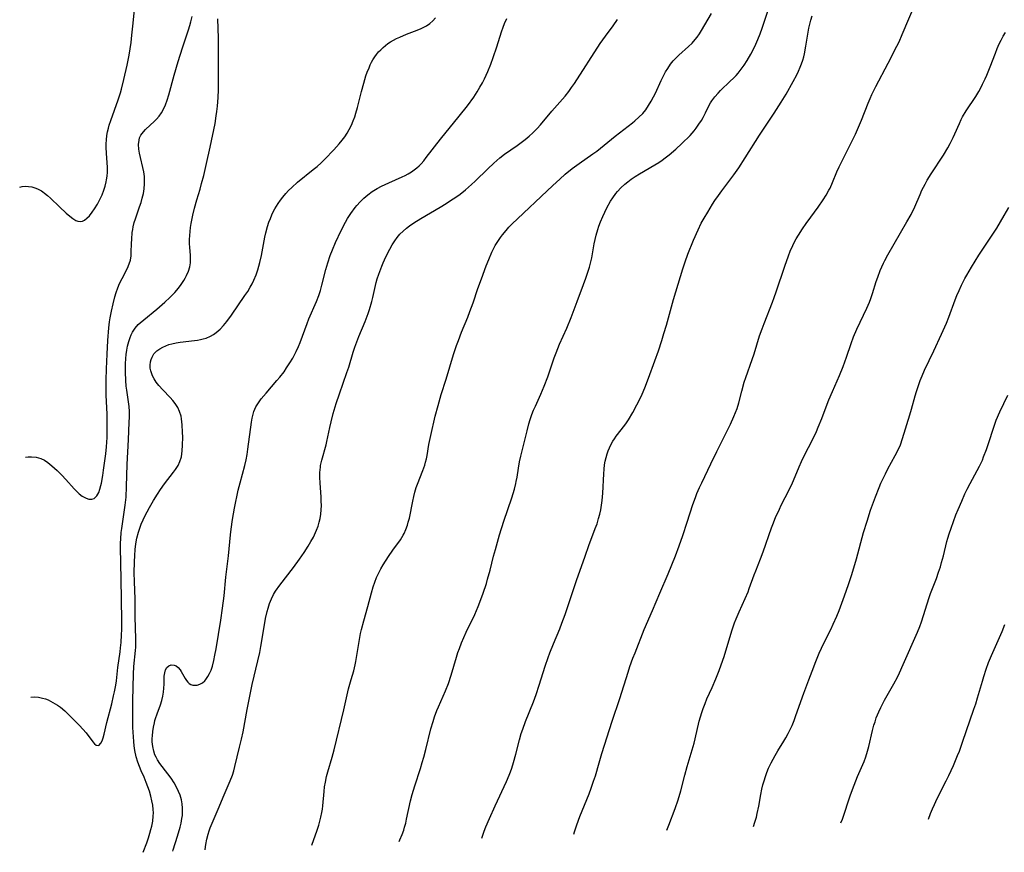
# Model space of a CAD drawing. Units: inches. Extents: x 2048018 to 2053425, y 258755 to 264232.
# Drawn here: x 2048127 to 2048288, y 258755 to 258891 of the extents above; entities that cross this region are included whole.
import ezdxf

# ---------------------------------------------------------------- set-up
doc = ezdxf.new("R2010")
doc.units = ezdxf.units.IN
doc.header["$MEASUREMENT"] = 0
doc.layers.add('c_10_T12S_R18E', color=15, linetype='Continuous')

msp = doc.modelspace()

# ---------------------------------------------------------------- linework, layer by layer
at = {"layer": 'c_10_T12S_R18E'}
for points, elevation in [([(2048126.52, 258863.53), (2048126.91, 258863.62), (2048127.44, 258863.67), (2048127.97, 258863.65), (2048128.49, 258863.56), (2048128.98, 258863.42), (2048129.46, 258863.23), (2048130.07, 258862.92), (2048130.31, 258862.76), (2048130.6, 258862.56), (2048131.09, 258862.16), (2048131.56, 258861.73), (2048133.02, 258860.29), (2048134.1, 258859.28), (2048134.7, 258858.77), (2048135.2, 258858.38), (2048135.69, 258858.08), (2048136.01, 258857.95), (2048136.42, 258857.89), (2048136.82, 258857.97), (2048137.14, 258858.12), (2048137.53, 258858.43), (2048137.92, 258858.83), (2048138.39, 258859.43), (2048138.78, 258859.99), (2048139.24, 258860.72), (2048139.64, 258861.48), (2048140, 258862.28), (2048140.29, 258863.04), (2048140.5, 258863.71), (2048140.66, 258864.39), (2048140.73, 258864.72), (2048140.83, 258865.35), (2048140.88, 258865.99), (2048140.89, 258866.75), (2048140.74, 258869.09), (2048140.7, 258870), (2048140.7, 258870.63), (2048140.72, 258871.25), (2048140.8, 258872), (2048140.9, 258872.6), (2048141.03, 258873.19), (2048141.17, 258873.69), (2048141.41, 258874.43), (2048142.62, 258877.8), (2048143, 258878.99), (2048143.17, 258879.57), (2048143.59, 258881.17), (2048144.11, 258883.47), (2048144.42, 258885.11), (2048144.74, 258887.18), (2048144.9, 258888.42), (2048145.06, 258889.88), (2048145.48, 258894.22)], 1036), ([(2048188.62, 258756.43), (2048188.75, 258756.7), (2048189.11, 258757.58), (2048189.37, 258758.32), (2048189.51, 258758.8), (2048189.69, 258759.45), (2048189.84, 258760.11), (2048190.49, 258763.09), (2048190.74, 258764.13), (2048191.16, 258765.57), (2048192.1, 258768.37), (2048192.4, 258769.36), (2048192.65, 258770.23), (2048192.99, 258771.49), (2048193.82, 258774.86), (2048194.16, 258776.06), (2048194.43, 258776.85), (2048194.81, 258777.86), (2048195.06, 258778.48), (2048196.21, 258781.1), (2048196.7, 258782.31), (2048197.14, 258783.65), (2048197.99, 258786.58), (2048198.23, 258787.35), (2048198.47, 258788.05), (2048198.8, 258788.93), (2048199.18, 258789.81), (2048199.58, 258790.68), (2048200.99, 258793.57), (2048201.56, 258794.89), (2048201.84, 258795.62), (2048202.37, 258797.1), (2048202.89, 258798.65), (2048203.1, 258799.35), (2048203.51, 258800.83), (2048204.08, 258803.12), (2048204.37, 258804.25), (2048205.04, 258806.63), (2048205.75, 258808.86), (2048207.04, 258812.69), (2048207.48, 258814.12), (2048207.71, 258815.02), (2048207.78, 258815.36), (2048207.91, 258816.09), (2048208.13, 258817.56), (2048208.32, 258818.57), (2048208.54, 258819.48), (2048208.99, 258821.25), (2048209.55, 258823.64), (2048209.86, 258824.8), (2048210.07, 258825.48), (2048210.36, 258826.33), (2048210.63, 258827.02), (2048210.93, 258827.71), (2048211.81, 258829.66), (2048212.36, 258830.96), (2048212.94, 258832.49), (2048214, 258835.57), (2048214.3, 258836.39), (2048214.87, 258837.81), (2048216.05, 258840.47), (2048216.76, 258842.19), (2048217.78, 258844.79), (2048218.81, 258847.57), (2048219.19, 258848.64), (2048219.56, 258849.77), (2048219.76, 258850.41), (2048219.93, 258851.06), (2048220.13, 258851.98), (2048220.54, 258854.27), (2048220.87, 258855.68), (2048221.14, 258856.61), (2048221.31, 258857.12), (2048221.58, 258857.85), (2048221.94, 258858.7), (2048222.27, 258859.43), (2048222.63, 258860.15), (2048223.23, 258861.22), (2048223.58, 258861.77), (2048224.1, 258862.5), (2048224.34, 258862.8), (2048224.91, 258863.43), (2048225.54, 258864.01), (2048226.05, 258864.42), (2048226.58, 258864.81), (2048227.25, 258865.27), (2048227.95, 258865.7), (2048230.49, 258867.18), (2048231.11, 258867.56), (2048231.65, 258867.92), (2048232.18, 258868.3), (2048232.82, 258868.8), (2048233.9, 258869.74), (2048234.9, 258870.68), (2048236.22, 258872), (2048236.9, 258872.77), (2048237.23, 258873.19), (2048237.67, 258873.81), (2048238.08, 258874.45), (2048238.36, 258874.94), (2048238.75, 258875.71), (2048239.15, 258876.52), (2048239.56, 258877.31), (2048239.78, 258877.66), (2048240.26, 258878.31), (2048240.81, 258878.93), (2048241.19, 258879.32), (2048242.8, 258880.85), (2048243.32, 258881.36), (2048243.76, 258881.82), (2048244.09, 258882.19), (2048244.59, 258882.82), (2048245.07, 258883.48), (2048245.58, 258884.25), (2048246.19, 258885.29), (2048246.61, 258886.1), (2048247, 258886.93), (2048247.33, 258887.69), (2048247.69, 258888.6), (2048248.03, 258889.53), (2048248.49, 258890.83), (2048249.78, 258894.76)], 1050), ([(2048174.33, 258755.83), (2048175.2, 258758.27), (2048175.46, 258759.09), (2048175.66, 258759.75), (2048175.82, 258760.41), (2048175.98, 258761.21), (2048176.06, 258761.73), (2048176.12, 258762.26), (2048176.33, 258764.62), (2048176.43, 258765.39), (2048176.56, 258766.16), (2048176.75, 258767.08), (2048176.94, 258767.82), (2048177.67, 258770.26), (2048177.98, 258771.42), (2048179.55, 258777.96), (2048180.35, 258781.44), (2048180.75, 258782.93), (2048181.18, 258784.38), (2048181.43, 258785.33), (2048181.54, 258785.88), (2048181.66, 258786.56), (2048181.89, 258788.19), (2048182.11, 258789.5), (2048182.3, 258790.46), (2048182.46, 258791.14), (2048182.83, 258792.56), (2048183.5, 258794.91), (2048184.1, 258797.15), (2048184.38, 258798.13), (2048184.63, 258798.89), (2048184.91, 258799.63), (2048185.27, 258800.43), (2048185.61, 258801.06), (2048185.98, 258801.69), (2048186.86, 258803.07), (2048187.6, 258804.13), (2048188.83, 258805.83), (2048189.28, 258806.56), (2048189.42, 258806.83), (2048189.73, 258807.52), (2048189.98, 258808.23), (2048190.12, 258808.69), (2048190.29, 258809.38), (2048190.84, 258812.15), (2048191.01, 258812.89), (2048191.21, 258813.63), (2048191.43, 258814.35), (2048191.63, 258814.94), (2048192.52, 258817.18), (2048192.82, 258818.04), (2048192.95, 258818.52), (2048193.08, 258819.06), (2048193.18, 258819.6), (2048193.49, 258821.4), (2048193.79, 258822.88), (2048194.54, 258826.04), (2048194.99, 258827.8), (2048195.51, 258829.57), (2048196.3, 258832.1), (2048197.53, 258836.12), (2048198.02, 258837.59), (2048198.32, 258838.43), (2048198.83, 258839.77), (2048199.84, 258842.26), (2048200.19, 258843.17), (2048200.71, 258844.58), (2048201.51, 258846.93), (2048202.08, 258848.52), (2048202.88, 258850.67), (2048203.28, 258851.68), (2048203.8, 258852.9), (2048204.07, 258853.45), (2048204.36, 258853.99), (2048204.86, 258854.81), (2048205.2, 258855.29), (2048205.55, 258855.75), (2048206.13, 258856.46), (2048206.59, 258856.98), (2048207.08, 258857.49), (2048213.75, 258863.81), (2048214.9, 258864.86), (2048215.81, 258865.65), (2048216.96, 258866.58), (2048218.09, 258867.42), (2048220.31, 258868.97), (2048220.96, 258869.44), (2048221.59, 258869.91), (2048222.19, 258870.41), (2048223.96, 258871.88), (2048226.8, 258874.04), (2048227.21, 258874.37), (2048227.87, 258874.96), (2048228.48, 258875.58), (2048228.98, 258876.19), (2048229.45, 258876.88), (2048229.88, 258877.61), (2048230.25, 258878.3), (2048230.55, 258878.93), (2048231.49, 258881), (2048231.87, 258881.76), (2048232.21, 258882.38), (2048232.57, 258882.97), (2048233.04, 258883.65), (2048233.49, 258884.2), (2048233.94, 258884.68), (2048234.4, 258885.14), (2048235.96, 258886.55), (2048236.55, 258887.11), (2048237.09, 258887.7), (2048237.38, 258888.07), (2048237.75, 258888.6), (2048238.09, 258889.15), (2048239.71, 258891.96)], 1048), ([(2048202.13, 258757), (2048202.55, 258758.15), (2048202.82, 258758.83), (2048203.39, 258760.19), (2048204.32, 258762.28), (2048206.2, 258766.27), (2048206.62, 258767.27), (2048206.83, 258767.84), (2048207.04, 258768.42), (2048207.35, 258769.39), (2048207.72, 258770.71), (2048208.31, 258773.09), (2048208.61, 258774.09), (2048208.86, 258774.84), (2048209.31, 258776.1), (2048210.6, 258779.27), (2048211.04, 258780.5), (2048211.54, 258782.02), (2048212.53, 258785.14), (2048213, 258786.56), (2048213.28, 258787.34), (2048213.86, 258788.79), (2048214.89, 258791.24), (2048215.25, 258792.16), (2048215.77, 258793.61), (2048216.34, 258795.22), (2048217.67, 258799.15), (2048219.06, 258803.14), (2048219.67, 258804.86), (2048220.72, 258807.66), (2048221, 258808.44), (2048221.26, 258809.28), (2048221.45, 258810), (2048221.61, 258810.72), (2048221.75, 258811.5), (2048221.85, 258812.23), (2048221.95, 258813.46), (2048222.1, 258816.61), (2048222.16, 258817.38), (2048222.25, 258818.09), (2048222.36, 258818.7), (2048222.5, 258819.31), (2048222.66, 258819.87), (2048222.83, 258820.38), (2048223.03, 258820.88), (2048223.32, 258821.48), (2048223.57, 258821.93), (2048223.85, 258822.36), (2048224.15, 258822.78), (2048224.96, 258823.82), (2048225.7, 258824.81), (2048226.13, 258825.45), (2048226.86, 258826.66), (2048227.54, 258827.92), (2048227.89, 258828.61), (2048228.37, 258829.63), (2048228.82, 258830.67), (2048229.43, 258832.26), (2048230.47, 258835.09), (2048231.05, 258836.74), (2048231.61, 258838.45), (2048231.96, 258839.58), (2048232.36, 258840.93), (2048233.53, 258845.13), (2048235.05, 258850.16), (2048235.41, 258851.29), (2048235.88, 258852.55), (2048236.81, 258854.84), (2048237.55, 258856.54), (2048238.07, 258857.62), (2048238.53, 258858.46), (2048239.12, 258859.45), (2048239.92, 258860.76), (2048240.3, 258861.33), (2048240.86, 258862.14), (2048241.44, 258862.94), (2048243.38, 258865.53), (2048244.22, 258866.71), (2048245.25, 258868.31), (2048247.61, 258872.06), (2048249.98, 258875.63), (2048251.14, 258877.42), (2048251.96, 258878.77), (2048253.11, 258880.83), (2048253.68, 258881.92), (2048253.97, 258882.53), (2048254.24, 258883.14), (2048254.48, 258883.73), (2048254.68, 258884.33), (2048254.83, 258884.85), (2048254.96, 258885.37), (2048255.19, 258886.6), (2048255.46, 258888.24), (2048255.69, 258889.56), (2048255.99, 258890.83), (2048256.2, 258891.59)], 1052), ([(2048127.47, 258819.35), (2048127.92, 258819.4), (2048128.44, 258819.4), (2048129.23, 258819.33), (2048129.99, 258819.11), (2048130.56, 258818.83), (2048131.11, 258818.48), (2048131.78, 258817.94), (2048132.65, 258817.15), (2048133.42, 258816.39), (2048134.09, 258815.69), (2048135.46, 258814.17), (2048135.87, 258813.74), (2048136.28, 258813.34), (2048136.77, 258812.95), (2048137.39, 258812.61), (2048137.86, 258812.48), (2048138.3, 258812.45), (2048138.7, 258812.56), (2048139.16, 258812.99), (2048139.46, 258813.55), (2048139.65, 258814.1), (2048139.82, 258814.72), (2048139.9, 258815.1), (2048140.12, 258816.32), (2048140.25, 258817.19), (2048140.6, 258819.86), (2048140.72, 258821.02), (2048140.81, 258822.55), (2048140.83, 258823.3), (2048140.84, 258824.79), (2048140.82, 258826.35), (2048140.69, 258829.51), (2048140.66, 258830.71), (2048140.67, 258831.95), (2048140.71, 258833.82), (2048140.81, 258836.17), (2048140.95, 258838.43), (2048141.12, 258840.49), (2048141.24, 258841.5), (2048141.33, 258842.15), (2048141.52, 258843.23), (2048141.8, 258844.44), (2048142.1, 258845.55), (2048142.33, 258846.3), (2048142.59, 258847.04), (2048142.88, 258847.75), (2048143.28, 258848.58), (2048144.16, 258850.28), (2048144.45, 258850.96), (2048144.63, 258851.56), (2048144.74, 258852.27), (2048144.77, 258852.91), (2048144.81, 258854.28), (2048144.85, 258854.99), (2048144.95, 258856.08), (2048145.02, 258856.57), (2048145.11, 258857.06), (2048145.28, 258857.74), (2048145.46, 258858.33), (2048146.15, 258860.29), (2048146.38, 258861), (2048146.58, 258861.7), (2048146.77, 258862.51), (2048146.89, 258863.27), (2048146.95, 258864.08), (2048146.96, 258864.67), (2048146.93, 258865.25), (2048146.83, 258866.05), (2048146.69, 258866.74), (2048146.28, 258868.39), (2048146.11, 258869.11), (2048146.01, 258869.72), (2048145.97, 258870.49), (2048146.05, 258871.21), (2048146.15, 258871.58), (2048146.36, 258872.01), (2048146.79, 258872.6), (2048147.13, 258872.95), (2048148.56, 258874.3), (2048148.89, 258874.63), (2048149.32, 258875.14), (2048149.71, 258875.69), (2048150.03, 258876.27), (2048150.36, 258876.99), (2048150.63, 258877.75), (2048150.91, 258878.63), (2048151.78, 258881.85), (2048152.44, 258884.1), (2048153.15, 258886.34), (2048154.16, 258889.25), (2048154.37, 258889.97), (2048154.54, 258890.58), (2048154.74, 258891.45)], 1038), ([(2048128.32, 258780.08), (2048128.94, 258780.1), (2048129.61, 258780.04), (2048130.28, 258779.9), (2048130.73, 258779.76), (2048131.17, 258779.6), (2048131.96, 258779.21), (2048132.72, 258778.74), (2048133.19, 258778.4), (2048133.89, 258777.8), (2048135.08, 258776.67), (2048136.3, 258775.44), (2048136.86, 258774.83), (2048137.38, 258774.22), (2048138.5, 258772.76), (2048138.79, 258772.42), (2048139.06, 258772.19), (2048139.47, 258772.17), (2048139.81, 258772.52), (2048140, 258772.92), (2048140.17, 258773.42), (2048140.34, 258774.03), (2048140.78, 258775.91), (2048141.58, 258778.97), (2048141.89, 258780.27), (2048142.03, 258780.93), (2048142.23, 258782.01), (2048142.34, 258782.75), (2048142.6, 258784.9), (2048142.96, 258787.47), (2048143.04, 258788.16), (2048143.11, 258788.98), (2048143.18, 258790.25), (2048143.21, 258791.15), (2048143.22, 258792.68), (2048143.15, 258799.38), (2048143.04, 258804.53), (2048143.04, 258805.24), (2048143.05, 258805.95), (2048143.13, 258807.03), (2048143.21, 258807.69), (2048143.78, 258811.5), (2048143.92, 258812.81), (2048144.01, 258814.54), (2048144.09, 258818.16), (2048144.34, 258822.22), (2048144.46, 258825.03), (2048144.49, 258825.92), (2048144.48, 258826.81), (2048144.41, 258827.65), (2048144.04, 258830.29), (2048143.97, 258830.96), (2048143.89, 258831.87), (2048143.83, 258833.23), (2048143.84, 258834.59), (2048143.9, 258835.48), (2048143.96, 258836.15), (2048144.06, 258836.84), (2048144.18, 258837.5), (2048144.38, 258838.29), (2048144.59, 258838.91), (2048144.78, 258839.36), (2048145, 258839.79), (2048145.43, 258840.44), (2048145.93, 258841.03), (2048146.23, 258841.33), (2048146.81, 258841.84), (2048148.95, 258843.55), (2048150.28, 258844.69), (2048151.11, 258845.47), (2048151.9, 258846.31), (2048152.49, 258847), (2048152.97, 258847.62), (2048153.4, 258848.26), (2048153.62, 258848.63), (2048153.84, 258849.06), (2048154.13, 258849.77), (2048154.34, 258850.51), (2048154.45, 258851.14), (2048154.48, 258851.81), (2048154.46, 258852.32), (2048154.34, 258853.71), (2048154.31, 258854.26), (2048154.3, 258854.96), (2048154.34, 258855.61), (2048154.4, 258856.26), (2048154.49, 258856.92), (2048154.6, 258857.59), (2048154.88, 258858.95), (2048155.15, 258860.08), (2048155.53, 258861.47), (2048156.06, 258863.22), (2048156.3, 258864.1), (2048156.64, 258865.43), (2048157.09, 258867.39), (2048157.68, 258870.05), (2048158.49, 258873.96), (2048158.7, 258875.21), (2048158.79, 258875.93), (2048158.88, 258876.77), (2048158.99, 258878.19), (2048159.05, 258879.46), (2048159.07, 258880.54), (2048159.07, 258886.64), (2048159.05, 258887.92), (2048158.96, 258891.09)], 1040), ([(2048146.75, 258754.67), (2048147.32, 258756.23), (2048147.59, 258757.02), (2048147.84, 258757.82), (2048148, 258758.38), (2048148.14, 258758.96), (2048148.3, 258759.78), (2048148.39, 258760.6), (2048148.4, 258761.15), (2048148.38, 258761.7), (2048148.3, 258762.4), (2048148.16, 258763.09), (2048147.98, 258763.84), (2048147.75, 258764.65), (2048147.51, 258765.38), (2048147.24, 258766.1), (2048146.89, 258766.95), (2048146.4, 258768.01), (2048146.11, 258768.71), (2048145.85, 258769.43), (2048145.59, 258770.31), (2048145.37, 258771.34), (2048145.26, 258772.07), (2048145.18, 258772.79), (2048145.12, 258773.59), (2048145.06, 258775.08), (2048145.02, 258777.97), (2048145.03, 258779.52), (2048145.12, 258783.81), (2048145.19, 258785.09), (2048145.48, 258787.72), (2048145.52, 258788.23), (2048145.55, 258788.81), (2048145.55, 258789.58), (2048145.44, 258793.19), (2048145.4, 258796.12), (2048145.29, 258799.01), (2048145.26, 258800.42), (2048145.29, 258802.21), (2048145.34, 258803.26), (2048145.42, 258804.2), (2048145.53, 258805.14), (2048145.69, 258806.06), (2048145.95, 258807.08), (2048146.16, 258807.74), (2048146.41, 258808.39), (2048146.71, 258809.08), (2048147.01, 258809.68), (2048147.77, 258811.1), (2048148.42, 258812.23), (2048149.07, 258813.29), (2048149.59, 258814.07), (2048150.22, 258814.95), (2048151.71, 258816.88), (2048152.04, 258817.34), (2048152.43, 258817.97), (2048152.74, 258818.62), (2048152.98, 258819.38), (2048153.07, 258819.87), (2048153.13, 258820.36), (2048153.19, 258821.31), (2048153.2, 258822.6), (2048153.17, 258823.43), (2048153.12, 258824.62), (2048153.07, 258825.14), (2048153.01, 258825.6), (2048152.93, 258826.05), (2048152.69, 258826.83), (2048152.38, 258827.49), (2048151.97, 258828.11), (2048151.57, 258828.61), (2048151.14, 258829.1), (2048149.95, 258830.35), (2048149.3, 258831.08), (2048148.85, 258831.63), (2048148.51, 258832.14), (2048148.24, 258832.66), (2048147.98, 258833.44), (2048147.9, 258833.9), (2048147.89, 258834.37), (2048147.95, 258834.92), (2048148.05, 258835.34), (2048148.21, 258835.73), (2048148.5, 258836.23), (2048148.99, 258836.74), (2048149.44, 258837.08), (2048149.95, 258837.36), (2048150.43, 258837.58), (2048150.93, 258837.75), (2048151.44, 258837.9), (2048152.12, 258838.04), (2048152.81, 258838.15), (2048155.13, 258838.42), (2048155.61, 258838.49), (2048156.09, 258838.58), (2048156.56, 258838.69), (2048157.02, 258838.83), (2048157.76, 258839.14), (2048158.23, 258839.42), (2048158.68, 258839.73), (2048159.31, 258840.28), (2048159.88, 258840.89), (2048160.42, 258841.55), (2048161.16, 258842.55), (2048163.39, 258845.77), (2048163.84, 258846.46), (2048164.26, 258847.16), (2048164.56, 258847.73), (2048164.85, 258848.31), (2048165.2, 258849.16), (2048165.48, 258849.97), (2048165.83, 258851.22), (2048166.07, 258852.34), (2048166.65, 258855.32), (2048166.81, 258856.04), (2048167.1, 258857.09), (2048167.32, 258857.78), (2048167.54, 258858.38), (2048167.79, 258858.97), (2048168.03, 258859.48), (2048168.29, 258859.98), (2048168.82, 258860.85), (2048169.19, 258861.38), (2048169.59, 258861.9), (2048170.09, 258862.49), (2048170.53, 258862.96), (2048171.04, 258863.47), (2048171.99, 258864.32), (2048174.56, 258866.39), (2048175.2, 258866.93), (2048175.84, 258867.53), (2048176.47, 258868.13), (2048177.94, 258869.62), (2048178.83, 258870.6), (2048179.32, 258871.21), (2048179.73, 258871.78), (2048180.11, 258872.37), (2048180.45, 258872.96), (2048180.81, 258873.67), (2048181.12, 258874.4), (2048181.35, 258875.03), (2048181.55, 258875.63), (2048181.81, 258876.57), (2048182.47, 258879.2), (2048182.83, 258880.57), (2048183.18, 258881.74), (2048183.38, 258882.32), (2048183.69, 258883.08), (2048183.88, 258883.53), (2048184.1, 258883.96), (2048184.34, 258884.39), (2048184.62, 258884.83), (2048184.93, 258885.26), (2048185.25, 258885.65), (2048185.6, 258886.02), (2048185.98, 258886.38), (2048186.38, 258886.71), (2048186.79, 258887.01), (2048187.21, 258887.29), (2048187.67, 258887.56), (2048188.2, 258887.84), (2048188.75, 258888.1), (2048189.83, 258888.56), (2048191.55, 258889.22), (2048192.24, 258889.51), (2048192.66, 258889.72), (2048193.07, 258889.95), (2048193.62, 258890.33), (2048194.11, 258890.77), (2048194.57, 258891.26)], 1042), ([(2048151.58, 258754.87), (2048151.65, 258755.08), (2048152.36, 258757.29), (2048152.79, 258758.81), (2048152.94, 258759.46), (2048153.08, 258760.21), (2048153.15, 258760.7), (2048153.18, 258761.2), (2048153.18, 258761.91), (2048153.11, 258762.58), (2048152.99, 258763.23), (2048152.77, 258764.02), (2048152.53, 258764.62), (2048152.26, 258765.21), (2048151.8, 258766.03), (2048151.29, 258766.82), (2048150.77, 258767.53), (2048149.46, 258769.22), (2048149.07, 258769.8), (2048148.83, 258770.22), (2048148.64, 258770.64), (2048148.45, 258771.22), (2048148.29, 258771.99), (2048148.22, 258772.77), (2048148.22, 258773.28), (2048148.23, 258773.74), (2048148.3, 258774.46), (2048148.41, 258775.17), (2048148.56, 258775.88), (2048148.65, 258776.22), (2048148.76, 258776.57), (2048149.03, 258777.35), (2048149.56, 258778.82), (2048149.77, 258779.52), (2048149.93, 258780.25), (2048150.03, 258780.89), (2048150.09, 258781.51), (2048150.14, 258782.17), (2048150.19, 258783.49), (2048150.25, 258784.06), (2048150.39, 258784.55), (2048150.62, 258784.93), (2048150.93, 258785.19), (2048151.33, 258785.34), (2048151.8, 258785.32), (2048152.12, 258785.18), (2048152.47, 258784.9), (2048152.78, 258784.54), (2048152.96, 258784.24), (2048153.59, 258783.1), (2048153.8, 258782.79), (2048154.02, 258782.53), (2048154.27, 258782.32), (2048154.55, 258782.15), (2048154.86, 258782.04), (2048155.22, 258782), (2048155.58, 258782.04), (2048156.02, 258782.17), (2048156.44, 258782.41), (2048156.81, 258782.73), (2048157.01, 258782.96), (2048157.32, 258783.42), (2048157.6, 258783.94), (2048157.83, 258784.5), (2048158.05, 258785.15), (2048158.28, 258786.04), (2048158.47, 258786.91), (2048158.67, 258787.98), (2048159.44, 258792.66), (2048159.73, 258794.64), (2048159.97, 258796.67), (2048160.25, 258799.7), (2048160.69, 258803.18), (2048161.01, 258806.65), (2048161.11, 258807.55), (2048161.33, 258809.14), (2048161.66, 258811), (2048162.3, 258813.96), (2048162.58, 258815.11), (2048163.36, 258817.96), (2048163.57, 258818.88), (2048163.73, 258819.76), (2048163.87, 258820.65), (2048164.45, 258825.04), (2048164.56, 258825.71), (2048164.71, 258826.37), (2048164.86, 258826.83), (2048165.19, 258827.55), (2048165.62, 258828.25), (2048166.06, 258828.86), (2048166.83, 258829.81), (2048168.63, 258831.87), (2048169.08, 258832.41), (2048169.78, 258833.32), (2048170.21, 258833.94), (2048170.74, 258834.77), (2048171.21, 258835.54), (2048171.78, 258836.61), (2048172.16, 258837.44), (2048172.43, 258838.12), (2048172.82, 258839.16), (2048173.55, 258841.22), (2048173.86, 258841.99), (2048175.1, 258844.79), (2048175.49, 258845.8), (2048175.75, 258846.64), (2048175.99, 258847.49), (2048176.64, 258850.05), (2048176.94, 258851.13), (2048177.34, 258852.34), (2048177.69, 258853.29), (2048178.18, 258854.45), (2048179.13, 258856.45), (2048179.84, 258857.81), (2048180.19, 258858.42), (2048180.7, 258859.23), (2048181.41, 258860.21), (2048181.67, 258860.53), (2048182.23, 258861.14), (2048182.82, 258861.71), (2048183.51, 258862.29), (2048184.23, 258862.81), (2048185.04, 258863.31), (2048185.73, 258863.69), (2048186.93, 258864.26), (2048189.09, 258865.21), (2048189.6, 258865.46), (2048190.1, 258865.72), (2048190.65, 258866.06), (2048191.09, 258866.37), (2048191.51, 258866.7), (2048191.87, 258867.03), (2048192.21, 258867.37), (2048192.65, 258867.86), (2048193.06, 258868.36), (2048195.41, 258871.4), (2048198.46, 258875.14), (2048199.8, 258876.84), (2048200.82, 258878.25), (2048201.39, 258879.13), (2048201.83, 258879.87), (2048202.25, 258880.62), (2048202.58, 258881.27), (2048203.13, 258882.48), (2048203.6, 258883.65), (2048204, 258884.72), (2048204.62, 258886.5), (2048205.38, 258888.97), (2048205.63, 258889.7), (2048205.86, 258890.29), (2048206.25, 258891.12)], 1044), ([(2048156.9, 258755.1), (2048156.9, 258755.14), (2048156.99, 258755.95), (2048157.15, 258756.8), (2048157.37, 258757.64), (2048157.55, 258758.21), (2048157.72, 258758.66), (2048159.01, 258761.73), (2048159.99, 258764.08), (2048160.98, 258766.38), (2048161.33, 258767.32), (2048161.55, 258768), (2048161.74, 258768.69), (2048162.51, 258771.86), (2048162.82, 258773.19), (2048163.07, 258774.41), (2048163.74, 258778.02), (2048164.22, 258780.47), (2048164.58, 258782.14), (2048165.5, 258785.98), (2048165.81, 258787.35), (2048166, 258788.35), (2048166.45, 258791.22), (2048166.75, 258792.94), (2048167.01, 258794.09), (2048167.17, 258794.63), (2048167.42, 258795.4), (2048167.71, 258796.14), (2048168.07, 258796.85), (2048168.4, 258797.4), (2048169.08, 258798.38), (2048171.31, 258801.3), (2048172.32, 258802.66), (2048173.08, 258803.74), (2048173.75, 258804.79), (2048174.19, 258805.52), (2048174.59, 258806.26), (2048174.78, 258806.65), (2048175.1, 258807.39), (2048175.34, 258808.03), (2048175.54, 258808.68), (2048175.69, 258809.3), (2048175.8, 258810.03), (2048175.86, 258810.71), (2048175.89, 258811.4), (2048175.88, 258812.16), (2048175.85, 258812.77), (2048175.69, 258815.13), (2048175.66, 258815.99), (2048175.66, 258816.84), (2048175.73, 258817.68), (2048175.77, 258817.98), (2048175.94, 258818.87), (2048176.66, 258821.34), (2048176.8, 258821.9), (2048177.28, 258824.17), (2048177.5, 258825.13), (2048177.84, 258826.47), (2048178.32, 258828.11), (2048178.85, 258829.72), (2048180.07, 258833.2), (2048180.36, 258834.08), (2048181.12, 258836.51), (2048181.39, 258837.36), (2048181.69, 258838.21), (2048182.02, 258839.06), (2048183.06, 258841.53), (2048183.55, 258842.87), (2048183.76, 258843.52), (2048184.14, 258844.83), (2048184.31, 258845.49), (2048184.88, 258847.94), (2048185.04, 258848.52), (2048185.29, 258849.31), (2048185.76, 258850.62), (2048185.98, 258851.13), (2048186.44, 258852.14), (2048187.08, 258853.39), (2048187.48, 258854.09), (2048187.91, 258854.76), (2048188.31, 258855.31), (2048188.75, 258855.83), (2048189.26, 258856.35), (2048189.81, 258856.82), (2048190.34, 258857.22), (2048191, 258857.67), (2048192.16, 258858.41), (2048195.35, 258860.27), (2048196.29, 258860.84), (2048197.03, 258861.32), (2048197.9, 258861.91), (2048198.58, 258862.4), (2048199.48, 258863.11), (2048200.47, 258863.96), (2048201.06, 258864.52), (2048203.12, 258866.54), (2048204.1, 258867.45), (2048204.6, 258867.88), (2048205.11, 258868.31), (2048205.88, 258868.9), (2048207.92, 258870.36), (2048208.8, 258870.99), (2048209.26, 258871.35), (2048209.89, 258871.87), (2048210.5, 258872.42), (2048211.21, 258873.14), (2048211.74, 258873.71), (2048213.63, 258875.96), (2048215.79, 258878.42), (2048216.38, 258879.19), (2048216.85, 258879.84), (2048217.31, 258880.5), (2048221.53, 258887.03), (2048222.38, 258888.24), (2048223.64, 258889.93), (2048224.36, 258890.96)], 1046)]:
    msp.add_lwpolyline(points, dxfattribs=dict(at, elevation=elevation))
for points in [[(2048217.22, 258757.64, 1054), (2048217.33, 258758, 1054), (2048217.7, 258759.14, 1054), (2048218.19, 258760.52, 1054), (2048219.7, 258764.23, 1054), (2048220.06, 258765.19, 1054), (2048220.44, 258766.29, 1054), (2048220.73, 258767.21, 1054), (2048221.33, 258769.32, 1054), (2048221.8, 258770.85, 1054), (2048223.5, 258776.15, 1054), (2048224.75, 258779.86, 1054), (2048226.08, 258784.16, 1054), (2048226.39, 258785.09, 1054), (2048226.89, 258786.44, 1054), (2048227.23, 258787.33, 1054), (2048228.74, 258791.12, 1054), (2048230.09, 258794.24, 1054), (2048231.27, 258797.09, 1054), (2048232.63, 258800.22, 1054), (2048233.82, 258803.19, 1054), (2048234.44, 258804.84, 1054), (2048235.04, 258806.54, 1054), (2048235.77, 258808.7, 1054), (2048236.7, 258811.58, 1054), (2048237.11, 258812.74, 1054), (2048237.36, 258813.39, 1054), (2048237.79, 258814.37, 1054), (2048238.14, 258815.13, 1054), (2048239.65, 258818.22, 1054), (2048240.62, 258820.28, 1054), (2048242.84, 258824.75, 1054), (2048243.41, 258825.98, 1054), (2048243.68, 258826.64, 1054), (2048243.92, 258827.31, 1054), (2048244.2, 258828.24, 1054), (2048244.68, 258830.12, 1054), (2048245.11, 258831.63, 1054), (2048245.35, 258832.38, 1054), (2048246.4, 258835.34, 1054), (2048246.7, 258836.23, 1054), (2048247.59, 258839.18, 1054), (2048248.01, 258840.33, 1054), (2048248.34, 258841.21, 1054), (2048249.7, 258844.68, 1054), (2048249.99, 258845.45, 1054), (2048250.32, 258846.4, 1054), (2048251.72, 258850.59, 1054), (2048252.32, 258852.28, 1054), (2048252.62, 258853.04, 1054), (2048253.03, 258853.97, 1054), (2048253.28, 258854.46, 1054), (2048253.62, 258855.07, 1054), (2048253.97, 258855.67, 1054), (2048254.62, 258856.68, 1054), (2048255.22, 258857.58, 1054), (2048255.98, 258858.63, 1054), (2048257.19, 258860.25, 1054), (2048258.02, 258861.44, 1054), (2048258.51, 258862.22, 1054), (2048258.96, 258863.03, 1054), (2048259.13, 258863.36, 1054), (2048259.54, 258864.27, 1054), (2048260.27, 258866.03, 1054), (2048260.64, 258866.83, 1054), (2048262.4, 258870.35, 1054), (2048263.28, 258872.21, 1054), (2048264.26, 258874.48, 1054), (2048265.37, 258877.27, 1054), (2048265.69, 258878.03, 1054), (2048266, 258878.71, 1054), (2048266.64, 258880, 1054), (2048268.67, 258883.83, 1054), (2048270.07, 258886.6, 1054), (2048270.43, 258887.32, 1054), (2048270.96, 258888.53, 1054), (2048273.14, 258893.66, 1054)], [(2048232.45, 258758.28, 1056), (2048232.78, 258759.09, 1056), (2048233.81, 258761.82, 1056), (2048234.3, 258763.25, 1056), (2048234.74, 258764.71, 1056), (2048235.4, 258767.31, 1056), (2048235.78, 258768.71, 1056), (2048236.89, 258772.53, 1056), (2048237.08, 258773.25, 1056), (2048237.74, 258776.11, 1056), (2048237.93, 258776.82, 1056), (2048238.14, 258777.53, 1056), (2048238.38, 258778.23, 1056), (2048238.68, 258779.03, 1056), (2048239, 258779.79, 1056), (2048239.83, 258781.62, 1056), (2048240.44, 258783.04, 1056), (2048240.98, 258784.42, 1056), (2048241.32, 258785.34, 1056), (2048241.79, 258786.74, 1056), (2048242.25, 258788.18, 1056), (2048243.13, 258791.1, 1056), (2048243.51, 258792.21, 1056), (2048243.75, 258792.86, 1056), (2048244.25, 258794.05, 1056), (2048245.24, 258796.2, 1056), (2048245.72, 258797.31, 1056), (2048245.92, 258797.85, 1056), (2048246.72, 258800.08, 1056), (2048246.97, 258800.73, 1056), (2048247.78, 258802.7, 1056), (2048248.21, 258803.82, 1056), (2048249.58, 258807.78, 1056), (2048249.77, 258808.31, 1056), (2048250.23, 258809.45, 1056), (2048250.84, 258810.8, 1056), (2048251.16, 258811.47, 1056), (2048252.43, 258813.97, 1056), (2048253, 258815.15, 1056), (2048253.44, 258816.2, 1056), (2048254.06, 258817.74, 1056), (2048254.46, 258818.65, 1056), (2048254.98, 258819.69, 1056), (2048256.26, 258822.19, 1056), (2048256.91, 258823.56, 1056), (2048257.21, 258824.25, 1056), (2048257.77, 258825.65, 1056), (2048258.66, 258828.03, 1056), (2048258.94, 258828.72, 1056), (2048259.53, 258830.1, 1056), (2048260.68, 258832.69, 1056), (2048261.28, 258834.18, 1056), (2048261.82, 258835.68, 1056), (2048262.58, 258837.92, 1056), (2048263, 258839.04, 1056), (2048263.53, 258840.28, 1056), (2048265.16, 258843.72, 1056), (2048265.59, 258844.73, 1056), (2048265.8, 258845.3, 1056), (2048266.08, 258846.13, 1056), (2048266.69, 258848.1, 1056), (2048266.94, 258848.79, 1056), (2048267.36, 258849.87, 1056), (2048267.89, 258851.06, 1056), (2048268.13, 258851.54, 1056), (2048268.6, 258852.44, 1056), (2048271.73, 258857.86, 1056), (2048272.39, 258859.05, 1056), (2048273.01, 258860.3, 1056), (2048273.86, 258862.31, 1056), (2048274.18, 258863.01, 1056), (2048274.71, 258864.04, 1056), (2048275.05, 258864.65, 1056), (2048275.69, 258865.68, 1056), (2048277.72, 258868.77, 1056), (2048278.43, 258869.97, 1056), (2048278.8, 258870.65, 1056), (2048279.31, 258871.67, 1056), (2048279.57, 258872.24, 1056), (2048280.31, 258873.96, 1056), (2048280.61, 258874.6, 1056), (2048280.83, 258875.03, 1056), (2048281.41, 258876, 1056), (2048283, 258878.38, 1056), (2048283.47, 258879.18, 1056), (2048283.8, 258879.78, 1056), (2048284.11, 258880.39, 1056), (2048284.52, 258881.26, 1056), (2048284.79, 258881.87, 1056), (2048285.33, 258883.2, 1056), (2048286.19, 258885.46, 1056), (2048286.5, 258886.22, 1056), (2048286.83, 258886.96, 1056), (2048287.15, 258887.6, 1056), (2048287.49, 258888.22, 1056), (2048287.86, 258888.83, 1056)], [(2048246.62, 258758.87, 1058), (2048246.85, 258759.6, 1058), (2048247.08, 258760.41, 1058), (2048247.23, 258761.04, 1058), (2048247.47, 258762.24, 1058), (2048247.81, 258764.14, 1058), (2048248, 258765.03, 1058), (2048248.16, 258765.71, 1058), (2048248.35, 258766.39, 1058), (2048248.56, 258767.05, 1058), (2048248.81, 258767.75, 1058), (2048249.09, 258768.43, 1058), (2048249.51, 258769.32, 1058), (2048250.14, 258770.5, 1058), (2048250.59, 258771.27, 1058), (2048251.58, 258772.84, 1058), (2048251.92, 258773.4, 1058), (2048252.31, 258774.12, 1058), (2048252.63, 258774.77, 1058), (2048252.92, 258775.43, 1058), (2048253.25, 258776.22, 1058), (2048253.56, 258777.04, 1058), (2048254.87, 258780.74, 1058), (2048255.66, 258782.92, 1058), (2048256.2, 258784.34, 1058), (2048256.8, 258785.87, 1058), (2048257.38, 258787.25, 1058), (2048257.75, 258788.09, 1058), (2048258.33, 258789.31, 1058), (2048259.24, 258791.13, 1058), (2048259.66, 258792.02, 1058), (2048260.23, 258793.32, 1058), (2048260.61, 258794.23, 1058), (2048261.08, 258795.47, 1058), (2048261.5, 258796.64, 1058), (2048262.14, 258798.51, 1058), (2048262.68, 258800.16, 1058), (2048263.46, 258802.7, 1058), (2048264.63, 258807.01, 1058), (2048265.19, 258808.87, 1058), (2048265.78, 258810.65, 1058), (2048266.58, 258812.86, 1058), (2048267.18, 258814.38, 1058), (2048267.47, 258815.07, 1058), (2048267.82, 258815.84, 1058), (2048268.21, 258816.63, 1058), (2048268.61, 258817.41, 1058), (2048269.82, 258819.63, 1058), (2048270.24, 258820.45, 1058), (2048270.65, 258821.37, 1058), (2048271.01, 258822.38, 1058), (2048272.21, 258826.29, 1058), (2048272.48, 258827.22, 1058), (2048273.07, 258829.39, 1058), (2048273.28, 258830.07, 1058), (2048273.61, 258831.06, 1058), (2048273.9, 258831.86, 1058), (2048274.21, 258832.65, 1058), (2048274.61, 258833.56, 1058), (2048276.12, 258836.72, 1058), (2048277.39, 258839.47, 1058), (2048278.18, 258841.27, 1058), (2048278.58, 258842.26, 1058), (2048279.63, 258845.11, 1058), (2048279.89, 258845.78, 1058), (2048280.25, 258846.64, 1058), (2048280.64, 258847.48, 1058), (2048281.21, 258848.58, 1058), (2048281.51, 258849.12, 1058), (2048282.3, 258850.44, 1058), (2048283.51, 258852.38, 1058), (2048285.36, 258855.18, 1058), (2048286.41, 258856.84, 1058), (2048287.64, 258858.89, 1058), (2048288.38, 258860.2, 1058)], [(2048260.91, 258759.47, 1060), (2048261.15, 258760.09, 1060), (2048262.47, 258764.05, 1060), (2048263.06, 258765.67, 1060), (2048263.63, 258767.06, 1060), (2048264.71, 258769.54, 1060), (2048264.99, 258770.28, 1060), (2048265.28, 258771.21, 1060), (2048265.5, 258772, 1060), (2048266.11, 258774.59, 1060), (2048266.33, 258775.48, 1060), (2048266.5, 258776.04, 1060), (2048266.71, 258776.66, 1060), (2048267.11, 258777.66, 1060), (2048267.43, 258778.36, 1060), (2048267.77, 258779.05, 1060), (2048268.06, 258779.58, 1060), (2048269.59, 258782.26, 1060), (2048270.15, 258783.33, 1060), (2048270.5, 258784.03, 1060), (2048271.13, 258785.39, 1060), (2048273.46, 258790.69, 1060), (2048273.82, 258791.61, 1060), (2048274.09, 258792.38, 1060), (2048275.36, 258796.37, 1060), (2048275.59, 258797.03, 1060), (2048276.55, 258799.5, 1060), (2048276.91, 258800.51, 1060), (2048277.19, 258801.41, 1060), (2048277.4, 258802.12, 1060), (2048277.68, 258803.2, 1060), (2048278.25, 258805.52, 1060), (2048278.4, 258806.08, 1060), (2048278.62, 258806.78, 1060), (2048278.94, 258807.71, 1060), (2048279.74, 258809.88, 1060), (2048280.1, 258810.76, 1060), (2048280.68, 258812.14, 1060), (2048281.21, 258813.31, 1060), (2048281.58, 258814.08, 1060), (2048282.08, 258815.04, 1060), (2048283.24, 258817.16, 1060), (2048283.59, 258817.84, 1060), (2048284.06, 258818.86, 1060), (2048284.27, 258819.38, 1060), (2048284.72, 258820.59, 1060), (2048285.1, 258821.72, 1060), (2048285.87, 258824.09, 1060), (2048286.35, 258825.4, 1060), (2048286.92, 258826.76, 1060), (2048288.21, 258829.49, 1060)], [(2048275.26, 258760.08, 1062), (2048275.59, 258761.03, 1062), (2048275.89, 258761.78, 1062), (2048276.22, 258762.52, 1062), (2048276.67, 258763.46, 1062), (2048278.16, 258766.37, 1062), (2048278.59, 258767.24, 1062), (2048279.33, 258768.9, 1062), (2048280.01, 258770.52, 1062), (2048280.3, 258771.24, 1062), (2048280.84, 258772.7, 1062), (2048282.68, 258778.07, 1062), (2048282.97, 258778.96, 1062), (2048283.28, 258779.97, 1062), (2048284.06, 258782.69, 1062), (2048284.28, 258783.43, 1062), (2048284.69, 258784.64, 1062), (2048285.09, 258785.74, 1062), (2048285.56, 258786.89, 1062), (2048287.32, 258790.81, 1062), (2048287.76, 258791.93, 1062)]]:
    msp.add_polyline3d(points, dxfattribs=at)

doc.saveas('drawing.dxf')
